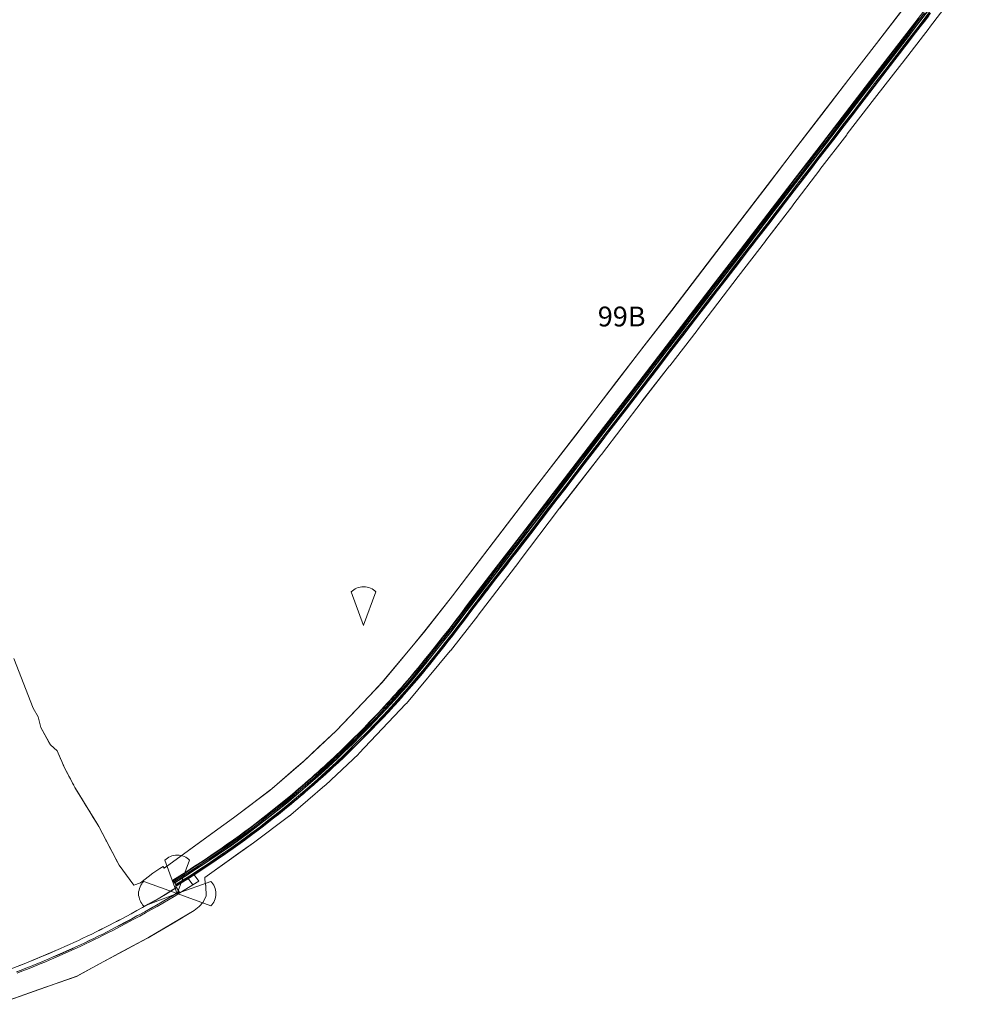
# Model space of a CAD drawing. Units: metres. Extents: x 420711 to 435887, y 4568715 to 4584672.
# Drawn here: x 428966 to 429686, y 4571896 to 4572641 of the extents above; entities that cross this region are included whole.
import ezdxf
from ezdxf.enums import TextEntityAlignment as Align

# ---------------------------------------------------------------- set-up
doc = ezdxf.new("R2010")
doc.units = ezdxf.units.M
doc.header["$MEASUREMENT"] = 0
doc.layers.get('0').update_dxf_attribs({"color": 1})
for name, color, linetype, lineweight in [('ADM_AIGUES_PORT_ZONA1', 4, 'Continuous', 0), ('ADM_AIGUES_PORT_ZONA2', 5, 'Continuous', 0), ('ADM_ZONA_SERVEIS', 6, 'Continuous', 0), ('CON_MUR', 7, 'Continuous', 0), ('EQUI_SENYALMAR_BLANC', 7, 'Continuous', 0), ('INF_ESCULLERA', 7, 'Continuous', 0), ('INF_UNIOPORT', 5, 'Continuous', 0), ('TOP_ROTULACIO_CODI_MOLLS', 7, 'Continuous', 0)]:
    doc.layers.add(name, color=color, linetype=linetype, lineweight=lineweight)
doc.styles.get("Standard").update_dxf_attribs({"font": 'arial.ttf'})

# ---------------------------------------------------------------- blocks, each defined once
blk = doc.blocks.new('WSEMAR_D1_GROC')
at = {"linetype": 'ByBlock', "flags": 128}
blk.add_lwpolyline([(-154.411, 421.147), (-140.138412, 435.419588), (-123.507033, 446.856816), (-105.870279, 458.98543), (-86.226373, 467.486872), (-65.757567, 476.345312), (-43.927395, 480.915507), (-21.62904, 485.583718), (1.152707, 485.583718), (23.934454, 485.583718), (46.232779, 480.915507), (68.062921, 476.345312), (88.53167, 467.486872), (108.175523, 458.98543), (125.812198, 446.856816), (142.443504, 435.419588), (156.716, 421.147), (156.716, 421.147), (1.126, 1.541), (-0.502, -1.714), (-154.411, 421.147)], close=True, dxfattribs=at)
blk = doc.blocks.new('WSEMAR_D3')
at = {"linetype": 'ByBlock', "flags": 128}
for points in [[(-155.537, 419.606), (-141.264412, 433.878588), (-124.633033, 445.315816), (-106.996279, 457.44443), (-87.352373, 465.945872), (-66.883567, 474.804312), (-45.053395, 479.374507), (-22.75504, 484.042718), (0.026707, 484.042718), (22.808454, 484.042718), (45.106779, 479.374507), (66.936921, 474.804312), (87.40567, 465.945872), (107.049523, 457.44443), (124.686198, 445.315816), (141.317504, 433.878588), (155.59, 419.606), (155.59, 419.606), (0, 0), (-1.628, -3.255), (-155.537, 419.606)], [(0, 0), (-422.862, -157.218), (-422.862, -157.218), (-437.134496, -142.945412), (-448.571651, -126.314033), (-460.700187, -108.677279), (-469.201574, -89.033373), (-478.059957, -68.564567), (-482.630123, -46.734395), (-487.298304, -24.43604), (-487.298304, -1.654293), (-487.298304, 21.127454), (-482.630123, 43.425779), (-478.059957, 65.255921), (-469.201574, 85.72467), (-460.700187, 105.368523), (-448.571651, 123.005198), (-437.134496, 139.636504), (-422.862, 153.909), (-422.862, 153.909), (0, 0)], [(422.862, 153.909), (437.042473, 139.728527), (448.389142, 123.187707), (460.421722, 105.646988), (468.832375, 86.093869), (477.596214, 65.719664), (482.081272, 43.974631), (486.662519, 21.76324), (486.589076, -0.945065), (486.515633, -23.653369), (481.790616, -45.894888), (477.164808, -67.669418), (468.268997, -88.100795), (459.731689, -107.708781), (447.585396, -125.327778), (436.131496, -141.942412), (421.859, -156.215), (421.859, -156.215), (0, 0), (422.862, 153.909)]]:
    blk.add_lwpolyline(points, close=True, dxfattribs=at)

msp = doc.modelspace()

# ---------------------------------------------------------------- linework, layer by layer
at = {"layer": 'ADM_AIGUES_PORT_ZONA1', "linetype": 'Continuous', "flags": 128}
msp.add_lwpolyline([(429635.111883, 4572650.180146), (429614.533649, 4572623.460261), (429593.603413, 4572596.583379), (429573.16518, 4572570.019493), (429552.339942, 4572542.80261), (429531.786706, 4572515.863724), (429510.944468, 4572488.615841), (429490.396233, 4572461.795956), (429459.540879, 4572421.360128), (429438.663644, 4572394.690245), (429418.12541, 4572367.98136), (429386.923053, 4572327.129534), (429355.362695, 4572286.406711), (429324.531341, 4572245.869883), (429293.563986, 4572205.327056), (429290.842955, 4572201.855071), (429272.787753, 4572178.820173), (429265.188672, 4572169.675217), (429256.355578, 4572159.051267), (429240.479408, 4572139.956358), (429230.619315, 4572129.590417), (429216.638182, 4572114.951501), (429205.553077, 4572103.296567), (429192.07996, 4572090.64165), (429181.353867, 4572080.567716), (429175.216818, 4572075.238754), (429162.972719, 4572064.688831), (429156.835669, 4572059.401869), (429155.206656, 4572058.01688), (429142.357563, 4572048.275962), (429127.883458, 4572037.337055), (429108.871324, 4572023.553178), (429078.897113, 4572001.821372), (429075.373089, 4571999.310395), (429074.622096, 4572000.479402), (429072.303082, 4571999.088418), (429066.968047, 4571995.483453), (429057.533978, 4571988.284513), (429052.540955, 4571986.315548), (429041.383054, 4572001.556656), (429026.030252, 4572030.737817), (429024.45527, 4572033.403833), (429007.965449, 4572060.333999), (429006.623465, 4572062.826013), (429006.487467, 4572063.080015), (429006.350469, 4572063.335016), (429006.153471, 4572063.714018), (429005.328482, 4572065.297027), (428999.826554, 4572075.856085), (428999.071565, 4572077.533093), (428998.499575, 4572078.847099), (428997.943583, 4572080.131106), (428994.476639, 4572088.145144), (428989.443665, 4572092.555189), (428982.142753, 4572105.686265), (428980.068812, 4572113.837293), (428976.327856, 4572120.370331), (428961.636118, 4572157.9155)], dxfattribs=at)
at = {"layer": 'ADM_AIGUES_PORT_ZONA2', "linetype": 'Continuous', "flags": 128}
msp.add_lwpolyline([(428949.346114, 4571896.316192), (428980.587246, 4571907.357973), (429009.021366, 4571917.407772), (429025.994461, 4571926.544658), (429045.445571, 4571937.060526), (429064.091675, 4571947.0114), (429082.172784, 4571957.75828), (429098.292881, 4571967.339172), (429102.03591, 4571970.366148), (429105.111939, 4571973.56613), (429107.162978, 4571978.368122), (429107.162978, 4571978.368122), (429106.945034, 4571985.672135), (429106.338071, 4571990.747147), (429106.224083, 4571992.27115), (429134.836281, 4572012.651964), (429143.044338, 4572018.498911), (429143.195338, 4572018.42691), (429169.65953, 4572038.42674), (429170.709537, 4572039.204733), (429171.231541, 4572039.55473), (429197.152751, 4572061.988568), (429197.523753, 4572062.182565), (429197.523753, 4572062.182565), (429222.628969, 4572085.611411), (429222.742973, 4572086.129411), (429258.393312, 4572123.634198), (429258.767314, 4572123.869195), (429291.945668, 4572163.809005), (429292.252668, 4572163.793002), (429312.861902, 4572190.402887), (429313.015904, 4572190.704886), (429343.843257, 4572230.912714), (429344.01626, 4572231.335713), (429374.741613, 4572271.705542), (429405.985966, 4572311.947367), (429406.337971, 4572312.456365), (429437.175324, 4572352.765193), (429457.776559, 4572379.596077), (429458.12256, 4572379.617075), (429478.702793, 4572406.27596), (429479.048798, 4572406.820958), (429509.791151, 4572447.154786), (429509.973152, 4572447.218785), (429530.440386, 4572473.971671), (429530.77239, 4572474.416669), (429551.118622, 4572500.828555), (429551.202624, 4572501.132555), (429571.642858, 4572527.895441), (429571.717859, 4572528.02144), (429592.160091, 4572554.466326), (429592.252094, 4572554.777325), (429592.399096, 4572555.034325), (429612.91233, 4572581.76021), (429613.048331, 4572581.783209), (429633.707564, 4572608.365093), (429633.923567, 4572608.700092), (429654.505799, 4572635.178976), (429654.587803, 4572635.624976), (429685.515155, 4572675.871803)], dxfattribs=at)
at = {"layer": 'ADM_ZONA_SERVEIS', "linetype": 'Continuous', "flags": 128}
for points in [[(429685.515155, 4572675.871803), (429654.587803, 4572635.624976), (429654.505799, 4572635.178976), (429633.923567, 4572608.700092), (429633.707564, 4572608.365093), (429613.048331, 4572581.783209), (429612.91233, 4572581.76021), (429592.399096, 4572555.034325), (429592.252094, 4572554.777325), (429592.160091, 4572554.466326), (429571.717859, 4572528.02144), (429571.642858, 4572527.895441), (429551.202624, 4572501.132555), (429551.118622, 4572500.828555), (429530.77239, 4572474.416669), (429530.440386, 4572473.971671), (429509.973152, 4572447.218785), (429509.791151, 4572447.154786), (429479.048798, 4572406.820958), (429478.702793, 4572406.27596), (429458.12256, 4572379.617075), (429457.776559, 4572379.596077), (429437.175324, 4572352.765193), (429406.337971, 4572312.456365), (429405.985966, 4572311.947367), (429374.741613, 4572271.705542), (429344.01626, 4572231.335713), (429343.843257, 4572230.912714), (429313.015904, 4572190.704886), (429312.861902, 4572190.402887), (429292.252668, 4572163.793002), (429291.945668, 4572163.809005), (429258.767314, 4572123.869195), (429258.393312, 4572123.634198), (429222.742973, 4572086.129411), (429222.628969, 4572085.611411), (429197.523753, 4572062.182565), (429197.152751, 4572061.988568), (429171.231541, 4572039.55473), (429170.709537, 4572039.204733), (429169.65953, 4572038.42674), (429143.195338, 4572018.42691), (429143.044338, 4572018.498911), (429134.836281, 4572012.651964), (429106.224083, 4571992.27115), (429106.343071, 4571990.678147), (429106.989031, 4571985.304134), (429107.162978, 4571978.368122), (429105.111939, 4571973.56613), (429102.03591, 4571970.366148), (429098.292881, 4571967.339172), (429063.32267, 4571946.570405), (429044.211564, 4571936.404535), (429009.284367, 4571917.500771), (428949.103114, 4571896.255194)], [(428961.636118, 4572157.9155), (428976.327856, 4572120.370331), (428980.068812, 4572113.837293), (428982.142753, 4572105.686265), (428988.228679, 4572094.740202), (428989.443665, 4572092.555189), (428994.476639, 4572088.145144), (428997.584589, 4572080.96111), (428997.943583, 4572080.131106), (428998.317577, 4572079.267101), (428998.499575, 4572078.847099), (428999.071565, 4572077.533093), (428999.189564, 4572077.271092), (428999.826554, 4572075.856085), (428999.837554, 4572075.835085), (429002.336521, 4572071.039058), (429003.364508, 4572069.065048), (429003.454507, 4572068.893047), (429004.508493, 4572066.870036), (429005.328482, 4572065.297027), (429006.153471, 4572063.714018), (429006.24847, 4572063.531017), (429006.350469, 4572063.335016), (429006.356469, 4572063.324016), (429006.487467, 4572063.080015), (429006.623465, 4572062.826013), (429007.03446, 4572062.063009), (429007.09146, 4572061.956008), (429007.965449, 4572060.333999), (429010.958416, 4572055.444969), (429013.605387, 4572051.122942), (429016.295358, 4572046.728915), (429018.86033, 4572042.540889), (429021.859298, 4572037.642859), (429024.45527, 4572033.403833), (429026.030252, 4572030.737817), (429028.772216, 4572025.526788), (429031.62618, 4572020.101758), (429031.809177, 4572019.754756), (429032.022174, 4572019.348754), (429033.89015, 4572015.797735), (429036.541116, 4572010.759707), (429039.005084, 4572006.075681), (429041.383054, 4572001.556656), (429042.170047, 4572000.482648), (429045.500017, 4571995.933616), (429045.669016, 4571995.702615), (429045.687016, 4571995.677614), (429045.703016, 4571995.655614), (429045.927014, 4571995.350612), (429048.910987, 4571991.274583), (429052.540955, 4571986.315548), (429057.533978, 4571988.284513), (429066.968047, 4571995.483453), (429072.303082, 4571999.088418), (429074.622096, 4572000.479402), (429075.372089, 4571999.310395), (429077.404103, 4572000.758382), (429077.921106, 4572001.126378), (429078.897113, 4572001.821372), (429108.871324, 4572023.553178), (429127.883458, 4572037.337055), (429142.357563, 4572048.275962), (429155.206656, 4572058.01688), (429156.835669, 4572059.401869), (429162.972719, 4572064.688831), (429175.216818, 4572075.238754), (429181.353867, 4572080.567716), (429192.07996, 4572090.64165), (429205.553077, 4572103.296567), (429216.638182, 4572114.964501), (429230.619315, 4572129.590417), (429240.479408, 4572139.956358), (429256.355578, 4572159.051267), (429265.188672, 4572169.675217), (429272.787753, 4572178.820173), (429290.842955, 4572201.855071), (429293.563986, 4572205.327056), (429324.531341, 4572245.869883), (429355.362695, 4572286.406711), (429386.923053, 4572327.129534), (429418.12541, 4572367.98136), (429438.663644, 4572394.690245), (429459.540879, 4572421.360128), (429490.396233, 4572461.795956), (429510.944468, 4572488.615841), (429531.786706, 4572515.863724), (429552.339942, 4572542.80261), (429573.16518, 4572570.019493), (429593.603413, 4572596.583379), (429614.533649, 4572623.460261), (429635.111883, 4572650.180146)]]:
    msp.add_lwpolyline(points, dxfattribs=at)
at = {"layer": 'CON_MUR', "linetype": 'Continuous'}
msp.add_line((429097.154026, 4571986.66921), (429093.586056, 4571991.378245), dxfattribs=at)
at = {"layer": 'CON_MUR', "linetype": 'Continuous', "flags": 128}
for points in [[(429661.602019, 4572662.791964), (429635.679724, 4572629.040109), (429615.011488, 4572602.158225), (429594.343252, 4572575.265341), (429573.685017, 4572548.360456), (429553.021781, 4572521.501572), (429532.346545, 4572494.579688), (429511.68231, 4572467.681803), (429490.999074, 4572440.734919), (429470.281838, 4572413.797035), (429449.501601, 4572386.758151), (429428.852365, 4572359.905267), (429408.062128, 4572332.784383), (429387.265891, 4572305.749499), (429366.562655, 4572278.828615), (429345.788418, 4572251.765731), (429325.054181, 4572224.772847), (429304.357945, 4572197.838963), (429299.884893, 4572191.868987), (429295.351841, 4572185.946013), (429290.817789, 4572180.022038), (429286.223738, 4572174.145064), (429281.629686, 4572168.26809), (429276.975635, 4572162.438116), (429272.321583, 4572156.608143), (429267.608532, 4572150.826169), (429265.53751, 4572148.346181), (429263.446488, 4572145.884193), (429261.354467, 4572143.421205), (429259.243445, 4572140.976218), (429257.131423, 4572138.53023), (429254.999401, 4572136.102242), (429252.86738, 4572133.673255), (429250.715358, 4572131.263268), (429248.564337, 4572128.85228), (429246.392315, 4572126.459293), (429244.221294, 4572124.066306), (429242.030272, 4572121.691319), (429239.839251, 4572119.316332), (429237.62923, 4572116.959345), (429235.419208, 4572114.602358), (429233.190187, 4572112.264371), (429230.990166, 4572109.956384), (429228.770145, 4572107.667398), (429226.550125, 4572105.377411), (429224.310104, 4572103.108425), (429222.070083, 4572100.838438), (429219.810063, 4572098.587452), (429217.550042, 4572096.337466), (429215.270022, 4572094.106479), (429212.991002, 4572091.875493), (429210.691981, 4572089.664507), (429208.392961, 4572087.454521), (429206.074941, 4572085.263536), (429203.756921, 4572083.07355), (429201.419901, 4572080.902564), (429199.082881, 4572078.732579), (429196.727861, 4572076.583593), (429194.352841, 4572074.409608), (429191.958821, 4572072.255623), (429189.563801, 4572070.101638), (429187.151781, 4572067.967653), (429184.738761, 4572065.834668), (429182.306741, 4572063.721683), (429179.875721, 4572061.609698), (429177.425702, 4572059.518713), (429174.975682, 4572057.426729), (429172.507663, 4572055.356744), (429170.040643, 4572053.28676), (429167.554624, 4572051.238776), (429165.069604, 4572049.189791), (429162.566585, 4572047.162807), (429160.063566, 4572045.136823), (429157.543547, 4572043.131839), (429153.388515, 4572039.811865), (429149.182484, 4572036.558892), (429144.975453, 4572033.303919), (429140.717422, 4572030.116947), (429136.460392, 4572026.928974), (429132.152361, 4572023.809002), (429127.845331, 4572020.68903), (429123.490301, 4572017.637058), (429118.415266, 4572014.049091), (429113.283232, 4572010.543125), (429108.151197, 4572007.036158), (429102.964164, 4572003.611192), (429097.77713, 4572000.186226), (429092.536096, 4571996.844261), (429087.296063, 4571993.503296), (429082.00303, 4571990.245331), (429084.372009, 4571986.971308), (429085.065003, 4571986.012301), (429089.195029, 4571988.595274), (429094.353061, 4571991.86424), (429099.363093, 4571995.089207), (429103.546121, 4571997.818179), (429107.743148, 4572000.590151), (429112.410179, 4572003.714121), (429117.09821, 4572006.89509), (429121.779242, 4572010.11606), (429126.308273, 4572013.27503), (429129.283293, 4572015.373011), (429132.939318, 4572017.982987), (429136.774345, 4572020.759962), (429140.838374, 4572023.747936), (429144.4524, 4572026.442913), (429148.722431, 4572029.676885), (429153.251465, 4572033.164856), (429157.547497, 4572036.529829), (429161.91153, 4572039.999801), (429166.539565, 4572043.719772), (429170.292594, 4572046.782748), (429173.65262, 4572049.560727), (429177.249649, 4572052.571704), (429181.056679, 4572055.80168), (429185.044711, 4572059.234655), (429188.452739, 4572062.207634), (429192.301771, 4572065.61061), (429195.765799, 4572068.715588), (429199.811834, 4572072.391563), (429203.458865, 4572075.746541), (429207.297898, 4572079.325517), (429211.377933, 4572083.183492), (429215.57797, 4572087.212467), (429219.602006, 4572091.132442), (429223.847044, 4572095.329416), (429227.951082, 4572099.449391), (429232.347123, 4572103.933365), (429236.705164, 4572108.451339), (429240.870203, 4572112.843314), (429245.155245, 4572117.436289), (429249.161284, 4572121.801265), (429253.236324, 4572126.313241), (429257.187364, 4572130.758218), (429260.854402, 4572134.948196), (429264.61444, 4572139.311174), (429268.344479, 4572143.707153), (429272.14052, 4572148.259131), (429275.87556, 4572152.83611), (429279.395599, 4572157.19009), (429283.037639, 4572161.736069), (429287.049683, 4572166.792046), (429290.488722, 4572171.170027), (429293.820759, 4572175.448008), (429297.265798, 4572179.910989), (429300.89084, 4572184.649969), (429304.206878, 4572189.02695), (429307.587918, 4572193.528932), (429311.202959, 4572198.259911), (429314.815, 4572202.950891), (429318.695044, 4572207.98787), (429322.508088, 4572212.962848), (429326.573134, 4572218.266826), (429330.492179, 4572223.365804), (429334.442224, 4572228.504782), (429338.418269, 4572233.680759), (429342.541316, 4572239.045736), (429348.563385, 4572246.881703), (429354.604454, 4572254.746669), (429360.730524, 4572262.722635), (429367.021596, 4572270.913599), (429372.912663, 4572278.582566), (429378.557727, 4572285.930535), (429384.221792, 4572293.302503), (429389.919857, 4572300.720471), (429395.840924, 4572308.420438), (429401.378987, 4572315.624407), (429407.555058, 4572323.655373), (429413.765129, 4572331.735338), (429419.890198, 4572339.709304), (429425.986268, 4572347.64527), (429431.813334, 4572355.232237), (429438.271408, 4572363.648201), (429444.714482, 4572372.046165), (429451.217556, 4572380.523129), (429457.193624, 4572388.295095), (429463.433695, 4572396.39606), (429469.655766, 4572404.475025), (429475.791836, 4572412.447991), (429481.912906, 4572420.421957), (429488.058976, 4572428.428922), (429494.287047, 4572436.541888), (429500.751121, 4572444.963851), (429507.308195, 4572453.489815), (429513.665268, 4572461.762779), (429520.049341, 4572470.070744), (429526.479414, 4572478.437708), (429532.935488, 4572486.838671), (429539.32056, 4572495.152636), (429545.686633, 4572503.4496), (429552.142707, 4572511.864564), (429558.503779, 4572520.148528), (429565.077854, 4572528.681492), (429571.210924, 4572536.642457), (429577.617997, 4572544.958421), (429583.911069, 4572553.162386), (429589.959138, 4572561.047352), (429596.30621, 4572569.322317), (429602.709283, 4572577.658281), (429609.375359, 4572586.328244), (429615.982435, 4572594.920207), (429622.55651, 4572603.47617), (429628.457577, 4572611.160137), (429632.035618, 4572615.819117), (429637.898685, 4572623.453084), (429643.854753, 4572631.207051), (429649.392816, 4572638.41402), (429655.465885, 4572646.316986)], [(429083.314018, 4571988.433318), (429088.593051, 4571991.712283), (429093.825085, 4571995.065248), (429099.058118, 4571998.418214), (429104.243152, 4572001.84518), (429109.427186, 4572005.272146), (429114.56322, 4572008.773112), (429119.698255, 4572012.273079), (429124.78329, 4572015.845046), (429130.964333, 4572020.232005), (429140.356399, 4572027.100945), (429146.134441, 4572031.451908), (429156.685519, 4572039.64884), (429163.709573, 4572045.263796), (429168.840612, 4572049.447763), (429179.567697, 4572058.449695), (429188.932773, 4572066.604637), (429195.097824, 4572072.129599), (429203.177893, 4572079.552549), (429210.468956, 4572086.433504), (429218.371027, 4572094.099456), (429227.424109, 4572103.159401), (429235.849188, 4572111.871351), (429244.535272, 4572121.160299), (429250.840334, 4572128.105262), (429256.508392, 4572134.501229), (429264.457474, 4572143.724182), (429272.252557, 4572153.105138), (429278.285623, 4572160.565103), (429283.303678, 4572166.860075), (429289.024742, 4572174.136043), (429296.496827, 4572183.805001), (429303.789911, 4572193.42796), (429308.874969, 4572200.120932), (429313.457022, 4572206.069906), (429319.326089, 4572213.707874), (429325.637161, 4572221.938838), (429331.196224, 4572229.172807), (429337.738299, 4572237.685771), (429344.551376, 4572246.551732), (429350.629446, 4572254.462699), (429358.679538, 4572264.944654), (429363.618594, 4572271.374626), (429369.668663, 4572279.250592), (429377.212749, 4572289.07055), (429383.573821, 4572297.350514), (429391.444911, 4572307.59347), (429398.418991, 4572316.663431), (429406.441082, 4572327.097386), (429415.292183, 4572338.614337), (429424.824292, 4572351.025284), (429433.227388, 4572361.969237), (429443.466505, 4572375.315179), (429453.825623, 4572388.806121), (429463.478733, 4572401.339067), (429473.212843, 4572413.983013), (429483.886965, 4572427.887953), (429494.356085, 4572441.524895), (429504.066196, 4572454.16284), (429516.204334, 4572469.958772), (429527.039458, 4572484.056712), (429537.917582, 4572498.219651), (429549.298712, 4572513.053587), (429561.954856, 4572529.510517), (429574.929003, 4572546.352444), (429587.112143, 4572562.233376), (429598.474272, 4572577.038312), (429610.53941, 4572592.731245), (429622.667548, 4572608.512177), (429634.730686, 4572624.220109), (429646.840824, 4572639.983042), (429659.415967, 4572656.351971)], [(429083.490017, 4571988.189316), (429091.191065, 4571993.027265), (429100.046122, 4571998.730207), (429106.197162, 4572002.781166), (429116.34923, 4572009.6301), (429126.319298, 4572016.559035), (429133.727349, 4572021.857987), (429139.52439, 4572026.10895), (429144.214424, 4572029.619919), (429153.20549, 4572036.526862), (429161.329551, 4572042.96481), (429168.223604, 4572048.551766), (429178.692687, 4572057.3087), (429184.463733, 4572062.280664), (429190.066779, 4572067.209629), (429194.003812, 4572070.735605), (429199.820861, 4572076.037569), (429206.326917, 4572082.091529), (429212.059967, 4572087.544494), (429217.886019, 4572093.203458), (429224.158076, 4572099.43242), (429230.426134, 4572105.802382), (429235.016177, 4572110.562355), (429239.197217, 4572114.97633), (429243.350257, 4572119.432305), (429250.025323, 4572126.748266), (429253.422357, 4572130.547246), (429258.775411, 4572136.642215), (429263.036455, 4572141.59119), (429273.541567, 4572154.21313), (429281.155651, 4572163.674086), (429286.150706, 4572169.982058), (429293.344787, 4572179.212018), (429304.86192, 4572194.359954), (429316.015047, 4572208.899891), (429324.616145, 4572220.117843), (429347.332404, 4572249.678716), (429369.007652, 4572277.899595), (429389.851889, 4572305.029478), (429410.830128, 4572332.313361), (429431.400363, 4572359.094246), (429452.010598, 4572385.957131), (429472.691834, 4572412.811015), (429493.581072, 4572440.027898), (429514.044306, 4572466.654784), (429534.887543, 4572493.776667), (429555.964784, 4572521.242549), (429576.569018, 4572547.994434), (429596.83825, 4572574.418321), (429616.277471, 4572599.701212), (429625.077572, 4572611.164163), (429636.941707, 4572626.606096), (429646.382815, 4572638.894043), (429655.075914, 4572650.207995)], [(429084.372009, 4571986.971308), (429089.648042, 4571990.249273), (429094.877075, 4571993.601238), (429100.107109, 4571996.953204), (429105.288143, 4572000.37917), (429110.470177, 4572003.805136), (429115.603211, 4572007.303102), (429120.735245, 4572010.802069), (429125.81728, 4572014.372035), (429131.220317, 4572018.202), (429136.783357, 4572022.227964), (429141.843393, 4572025.965932), (429148.004437, 4572030.613892), (429154.022482, 4572035.261854), (429159.14252, 4572039.301821), (429165.104566, 4572044.076783), (429170.86261, 4572048.781747), (429178.673672, 4572055.321697), (429185.224724, 4572060.954656), (429191.451776, 4572066.433618), (429197.91583, 4572072.257578), (429205.311893, 4572079.082532), (429211.715948, 4572085.137493), (429216.796993, 4572090.041462), (429222.666046, 4572095.819426), (429228.831103, 4572102.024389), (429234.96616, 4572108.341352), (429241.397221, 4572115.129314), (429249.500301, 4572123.929266), (429255.44536, 4572130.568231), (429261.144418, 4572137.084197), (429266.289472, 4572143.101168), (429272.477538, 4572150.533132), (429277.526592, 4572156.751103), (429282.711649, 4572163.220074), (429288.12771, 4572170.069043), (429293.168766, 4572176.532015), (429297.950821, 4572182.742988), (429303.180881, 4572189.625959), (429308.070938, 4572196.126932), (429313.351998, 4572202.983902), (429317.469045, 4572208.327879), (429321.972096, 4572214.202854), (429326.322146, 4572219.87583), (429331.232202, 4572226.264802), (429336.150258, 4572232.664775), (429340.859312, 4572238.792749), (429346.358375, 4572245.948718), (429351.628435, 4572252.809688), (429356.709493, 4572259.42466), (429362.61656, 4572267.115627), (429370.728653, 4572277.676582), (429379.084748, 4572288.552535), (429386.972838, 4572298.820491), (429394.792927, 4572308.993447), (429402.631016, 4572319.188403), (429410.82811, 4572329.849357), (429418.822201, 4572340.256313), (429426.503289, 4572350.25627), (429433.798372, 4572359.755229), (429441.894464, 4572370.309184), (429450.24756, 4572381.197137), (429459.259662, 4572392.911087), (429468.092763, 4572404.379037), (429477.553871, 4572416.681984), (429487.518984, 4572429.663928), (429497.129094, 4572442.183875), (429506.169197, 4572453.943824), (429514.680294, 4572465.015777), (429523.418394, 4572476.389728), (429531.241483, 4572486.569684), (429539.396576, 4572497.189638), (429546.925662, 4572507.003596), (429555.369758, 4572518.008549), (429563.508851, 4572528.578503), (429571.835946, 4572539.386457), (429580.864049, 4572551.106406), (429589.052142, 4572561.80436), (429596.75423, 4572571.847317), (429604.717321, 4572582.205273), (429613.131417, 4572593.148226), (429621.483512, 4572604.017179), (429629.735606, 4572614.761133), (429638.497706, 4572626.172084), (429646.795801, 4572636.971037), (429655.722903, 4572648.587987)], [(429646.579843, 4572642.596048), (429636.008723, 4572628.840107), (429623.958585, 4572613.150174), (429615.166485, 4572601.701223), (429603.220349, 4572586.16429), (429594.55825, 4572574.899339), (429583.125119, 4572559.992403), (429574.041016, 4572548.148453), (429562.829888, 4572533.595516), (429553.34078, 4572521.277569), (429542.214653, 4572506.776632), (429532.685544, 4572494.357685), (429521.392416, 4572479.662748), (429511.867307, 4572467.267801), (429500.886182, 4572452.977863), (429491.216071, 4572440.393917), (429480.324947, 4572426.203978), (429470.474835, 4572413.372033), (429452.559631, 4572390.113133), (429449.637598, 4572386.317149), (429432.096397, 4572363.452247), (429417.143227, 4572343.980331), (429399.243022, 4572320.688431), (429387.241886, 4572305.078498), (429366.886654, 4572278.585612), (429346.698423, 4572252.300725), (429325.208178, 4572224.333845), (429322.345146, 4572220.608861), (429322.354145, 4572220.537861), (429322.816143, 4572220.182857), (429322.346138, 4572219.56986), (429321.88314, 4572219.924864), (429321.81914, 4572219.923864), (429315.285065, 4572211.393901), (429315.294064, 4572211.3229), (429315.756062, 4572210.967896), (429315.300057, 4572210.385899), (429314.838059, 4572210.741903), (429314.768059, 4572210.732904), (429311.033016, 4572205.878924), (429304.438941, 4572197.300961), (429300.417894, 4572191.939984), (429293.014809, 4572182.223025), (429284.302711, 4572171.029074), (429271.565571, 4572155.113146), (429267.730529, 4572150.424168), (429260.237451, 4572141.549211), (429255.086398, 4572135.608241), (429250.970356, 4572130.951265), (429244.29729, 4572123.562304), (429233.498186, 4572112.013369), (429229.146145, 4572107.497395), (429224.464101, 4572102.721423), (429217.310036, 4572095.582466), (429215.070016, 4572093.38548), (429209.389966, 4572087.893514), (429202.572907, 4572081.450556), (429197.026859, 4572076.32359), (429190.499804, 4572070.409631), (429182.405738, 4572063.273681), (429177.504698, 4572059.055712), (429169.241633, 4572052.112764), (429165.234602, 4572048.819789), (429158.50355, 4572043.395832), (429150.951494, 4572037.43188), (429143.915442, 4572032.026925), (429137.995399, 4572027.589963), (429132.157358, 4572023.313001), (429123.748299, 4572017.318056), (429115.601244, 4572011.663109), (429107.847192, 4572006.40716), (429103.465163, 4572003.489188), (429094.252104, 4571997.478249), (429090.037077, 4571994.782277), (429082.256028, 4571989.895328)], [(429082.785023, 4571989.164323), (429088.066056, 4571992.443288), (429093.299089, 4571995.797254), (429098.533123, 4571999.151219), (429103.719157, 4572002.579185), (429108.906191, 4572006.006151), (429114.042225, 4572009.508117), (429119.17926, 4572013.009084), (429124.265295, 4572016.582051), (429131.323343, 4572021.600005), (429138.189392, 4572026.61496), (429143.578431, 4572030.643926), (429148.90847, 4572034.710892), (429154.788514, 4572039.295854), (429160.105554, 4572043.52382), (429164.705589, 4572047.228791), (429170.765636, 4572052.206753), (429176.810684, 4572057.282715), (429184.012742, 4572063.478669), (429189.392786, 4572068.215636), (429194.152826, 4572072.487606), (429198.057859, 4572076.047582), (429203.877908, 4572081.438546), (429209.443957, 4572086.700512), (429214.007997, 4572091.094484), (429217.056024, 4572094.070466), (429222.229071, 4572099.197434), (429227.437119, 4572104.459403), (429232.202164, 4572109.362374), (429235.849198, 4572113.177353), (429240.501243, 4572118.124325), (429245.741294, 4572123.808294), (429249.980336, 4572128.493269), (429252.836365, 4572131.694252), (429256.265399, 4572135.588232), (429261.048449, 4572141.112204), (429266.061501, 4572147.021175), (429270.732551, 4572152.666149), (429275.374602, 4572158.384122), (429280.055653, 4572164.220096), (429283.695693, 4572168.807075), (429287.268733, 4572173.351055), (429290.999775, 4572178.141034), (429295.353825, 4572183.792009), (429299.772876, 4572189.594985), (429304.273928, 4572195.57696), (429308.433976, 4572201.023937), (429313.118029, 4572207.10491), (429317.59308, 4572212.926885), (429321.94513, 4572218.606861), (429326.033176, 4572223.930838), (429330.460227, 4572229.692814), (429334.813277, 4572235.356789), (429338.61232, 4572240.300768), (429343.082371, 4572246.117743), (429347.339419, 4572251.657719), (429351.556467, 4572257.148696), (429355.561513, 4572262.362673), (429359.815562, 4572267.900649), (429364.120611, 4572273.505625), (429368.000655, 4572278.556604), (429371.814699, 4572283.521582), (429375.927745, 4572288.875559), (429380.149794, 4572294.371536), (429384.783846, 4572300.40351), (429389.324898, 4572306.311484), (429393.958951, 4572312.338458), (429399.13901, 4572319.07643), (429403.128056, 4572324.264407), (429408.129113, 4572330.767379), (429412.777166, 4572336.818353), (429417.360218, 4572342.785328), (429422.302274, 4572349.2183), (429427.118329, 4572355.489273), (429431.934384, 4572361.763246), (429436.514436, 4572367.733221), (429441.446493, 4572374.161193), (429446.317548, 4572380.511166), (429451.331606, 4572387.043138), (429456.13466, 4572393.279111), (429461.331719, 4572400.026082), (429466.578779, 4572406.839052), (429471.307833, 4572412.979026), (429475.561882, 4572418.522002), (429481.251946, 4572425.93397), (429485.702997, 4572431.731945), (429490.483052, 4572437.959919), (429495.451109, 4572444.426891), (429500.386165, 4572450.848863), (429505.23522, 4572457.159836), (429510.151276, 4572463.556809), (429515.080332, 4572469.971781), (429520.246391, 4572476.693752), (429525.249448, 4572483.203724), (429530.279506, 4572489.748696), (429535.288563, 4572496.270668), (429540.401621, 4572502.934639), (429545.507679, 4572509.589611), (429550.490736, 4572516.083583), (429555.636795, 4572522.783554), (429560.737853, 4572529.404526), (429565.898912, 4572536.105497), (429570.957969, 4572542.671468), (429576.139028, 4572549.404439), (429581.164086, 4572555.957411), (429586.259144, 4572562.600383), (429591.398203, 4572569.301354), (429596.356259, 4572575.762326), (429601.415317, 4572582.341298), (429606.527375, 4572588.988269), (429611.686434, 4572595.699241), (429615.798481, 4572601.046218), (429621.363544, 4572608.292186), (429626.680605, 4572615.216157), (429631.51366, 4572621.50913), (429636.547718, 4572628.064101), (429641.553775, 4572634.579073), (429646.131827, 4572640.537048), (429650.80788, 4572646.623022)], [(429654.998884, 4572646.333989), (429645.134772, 4572633.495045), (429635.662664, 4572621.165098), (429626.225556, 4572608.87715), (429616.798449, 4572596.606203), (429607.409342, 4572584.394256), (429597.336227, 4572571.292312), (429586.746106, 4572557.483371), (429576.377988, 4572543.971429), (429567.857891, 4572532.912477), (429559.681798, 4572522.299523), (429549.685684, 4572509.286579), (429541.102586, 4572498.099627), (429531.917481, 4572486.135678), (429523.025379, 4572474.565728), (429513.837275, 4572462.609779), (429505.616181, 4572451.911825), (429496.046072, 4572439.457879), (429486.613964, 4572427.171931), (429476.963854, 4572414.598985), (429467.222743, 4572401.93904), (429457.448632, 4572389.250095), (429447.61652, 4572376.45515), (429437.816408, 4572363.680204), (429428.069296, 4572350.981259), (429418.405186, 4572338.399313), (429408.597074, 4572325.635368), (429398.773962, 4572312.859423), (429389.011851, 4572300.160477), (429380.089749, 4572288.548527), (429368.280615, 4572273.176593), (429356.334478, 4572257.62366), (429344.902348, 4572242.741724), (429332.633208, 4572226.774793), (429321.213078, 4572211.895856), (429309.871949, 4572197.15492), (429298.193814, 4572181.744985), (429285.973676, 4572166.044053), (429275.114557, 4572152.502115), (429264.321442, 4572139.554177), (429255.990356, 4572129.976226), (429249.559292, 4572122.803263), (429243.592234, 4572116.309299), (429233.499138, 4572105.667359), (429225.702065, 4572097.722406), (429220.459018, 4572092.507438), (429216.783985, 4572088.91246), (429212.259945, 4572084.550488), (429205.866889, 4572078.506527), (429198.87983, 4572072.05557), (429191.679769, 4572065.565615), (429184.880714, 4572059.595657), (429177.012651, 4572052.869706), (429168.745586, 4572046.006758), (429160.569523, 4572039.41781), (429152.224461, 4572032.849864), (429143.161395, 4572025.950922), (429134.347332, 4572019.465979), (429126.87528, 4572014.137027), (429119.51823, 4572009.016075), (429110.48417, 4572002.877134), (429101.679112, 4571997.050192), (429093.529059, 4571991.789246), (429084.842005, 4571986.321303)], [(429654.033869, 4572644.502994), (429650.743832, 4572640.221012), (429647.652796, 4572636.19803), (429644.086756, 4572631.55805), (429639.543704, 4572625.645075), (429635.243655, 4572620.045099), (429631.900617, 4572615.693118), (429628.395577, 4572611.128137), (429625.072539, 4572606.801156), (429621.178494, 4572601.731178), (429617.456452, 4572596.886199), (429613.675409, 4572591.96922), (429609.761364, 4572586.879242), (429605.839319, 4572581.778264), (429601.845274, 4572576.584286), (429597.802228, 4572571.323309), (429593.831183, 4572566.145331), (429589.784136, 4572560.869353), (429585.70009, 4572555.544376), (429581.627043, 4572550.234399), (429577.533996, 4572544.899422), (429573.521951, 4572539.691444), (429569.411904, 4572534.355467), (429565.238856, 4572528.938491), (429560.999808, 4572523.436515), (429556.78376, 4572517.963538), (429552.482711, 4572512.356562), (429548.464665, 4572507.119585), (429544.449619, 4572501.886607), (429540.181571, 4572496.323631), (429536.262526, 4572491.216653), (429532.315481, 4572486.081675), (429528.265435, 4572480.811698), (429524.549392, 4572475.975718), (429520.483346, 4572470.684741), (429516.504301, 4572465.507763), (429513.005261, 4572460.951783), (429508.473209, 4572455.054808), (429504.583165, 4572449.99283), (429500.584119, 4572444.787852), (429496.696075, 4572439.728874), (429492.820031, 4572434.681896), (429488.939986, 4572429.626918), (429484.982941, 4572424.47094), (429479.036873, 4572416.724973), (429473.46981, 4572409.477004), (429468.016748, 4572402.397035), (429462.415684, 4572395.125066), (429456.738619, 4572387.753098), (429451.233557, 4572380.594129), (429445.797494, 4572373.509159), (429440.394433, 4572366.465189), (429435.126373, 4572359.598219), (429429.757311, 4572352.604249), (429426.242271, 4572348.026268), (429420.815209, 4572340.963299), (429415.555149, 4572334.115328), (429410.210088, 4572327.159358), (429408.451068, 4572324.872368), (429403.543012, 4572318.488395), (429397.540944, 4572310.681429), (429391.140871, 4572302.358465), (429384.674797, 4572293.941501), (429377.85672, 4572285.067539), (429371.113643, 4572276.289577), (429366.431589, 4572270.195603), (429360.068517, 4572261.910638), (429354.010448, 4572254.023672), (429347.719376, 4572245.832707), (429341.0893, 4572237.201744), (429337.424258, 4572232.435765), (429332.854206, 4572226.48879), (429328.023151, 4572220.201818), (429323.274097, 4572214.010844), (429319.843058, 4572209.532863), (429319.616059, 4572209.706865), (429319.006052, 4572208.914869), (429319.235051, 4572208.738867), (429317.968036, 4572207.093874), (429314.908001, 4572203.119891), (429310.013946, 4572196.765918), (429306.734908, 4572192.438936), (429304.500882, 4572189.464949), (429302.359857, 4572186.632961), (429299.923829, 4572183.429974), (429297.620803, 4572180.421987), (429295.095774, 4572177.143001), (429292.615746, 4572173.945015), (429289.945716, 4572170.52403), (429287.296686, 4572167.154045), (429284.692657, 4572163.86406), (429281.908627, 4572160.370076), (429279.201597, 4572156.997091), (429276.416566, 4572153.550107), (429273.661537, 4572150.165123), (429271.004508, 4572146.932138), (429269.113488, 4572144.668149), (429267.572472, 4572142.838157), (429264.797443, 4572139.572173), (429262.427418, 4572136.812187), (429260.6364, 4572134.744198), (429257.72737, 4572131.417215), (429255.007342, 4572128.341231), (429252.025313, 4572125.009248), (429248.954282, 4572121.617266), (429244.320237, 4572116.578294), (429241.135206, 4572113.167312), (429236.394161, 4572108.169341), (429233.08313, 4572104.735361), (429228.461087, 4572100.009388), (429225.391059, 4572096.915407), (429220.618015, 4572092.173436), (429217.540988, 4572089.160455), (429212.637944, 4572084.427485), (429209.348916, 4572081.299505), (429205.757885, 4572077.925527), (429200.746842, 4572073.289558), (429195.447797, 4572068.46959), (429192.16677, 4572065.531611), (429187.645733, 4572061.540639), (429183.920702, 4572058.302662), (429180.399674, 4572055.281684), (429176.674644, 4572052.127708), (429171.435603, 4572047.763741), (429167.970576, 4572044.922763), (429164.370549, 4572042.007786), (429160.684521, 4572039.061809), (429157.021493, 4572036.153832), (429153.191465, 4572033.156857), (429149.552438, 4572030.34988), (429145.69041, 4572027.413905), (429140.376371, 4572023.442939), (429136.416343, 4572020.535965), (429131.236307, 4572016.798998), (429125.804269, 4572012.957033), (429120.505233, 4572009.271068), (429114.726194, 4572005.316106), (429109.291158, 4572001.658141), (429104.128125, 4571998.236175), (429100.458101, 4571995.836199), (429095.042066, 4571992.341235), (429091.398043, 4571990.021259), (429086.084009, 4571986.682294), (429085.047003, 4571986.037301)], [(429087.275965, 4571980.609276), (429101.687054, 4571989.45018), (429098.205086, 4571994.343214)], [(429084.842005, 4571986.321303), (429084.076999, 4571985.787308), (429084.829992, 4571984.631301), (429086.775971, 4571981.444281), (429087.277965, 4571980.610276)], [(429084.870004, 4571986.273303), (429084.116999, 4571985.772308), (429084.847992, 4571984.643301), (429087.297965, 4571980.622276)], [(428941.629254, 4571916.210281), (428969.513378, 4571926.987087), (428997.005507, 4571938.485896), (429000.412524, 4571939.992872), (429003.802541, 4571941.535849), (429007.193558, 4571943.078826), (429010.568575, 4571944.657802), (429013.943592, 4571946.235779), (429017.302609, 4571947.849756), (429020.660627, 4571949.463733), (429024.002644, 4571951.11271), (429027.343662, 4571952.761688), (429030.66868, 4571954.445665), (429033.992698, 4571956.129642), (429037.298716, 4571957.84762), (429040.604734, 4571959.565598), (429043.891752, 4571961.318575), (429047.178771, 4571963.070553), (429050.447789, 4571964.857531), (429054.822814, 4571967.191501), (429059.159838, 4571969.594472), (429063.497863, 4571971.998443), (429067.795889, 4571974.470414), (429072.094914, 4571976.942385), (429076.35394, 4571979.483357), (429080.612966, 4571982.023329), (429084.829992, 4571984.631301)], [(429086.752971, 4571981.489281), (429085.202961, 4571980.531292), (429080.991935, 4571977.96332), (429078.135918, 4571976.248339), (429073.900893, 4571973.746367), (429069.649867, 4571971.282395), (429066.804851, 4571969.659414), (429063.875834, 4571968.010434), (429060.926817, 4571966.372454), (429058.165801, 4571964.859473), (429054.908783, 4571963.098495), (429052.174767, 4571961.639513), (429048.888749, 4571959.839535), (429045.58473, 4571958.074558), (429042.279712, 4571956.30858), (429038.955694, 4571954.578602), (429035.631675, 4571952.847625), (429032.289657, 4571951.152648), (429028.947639, 4571949.45667), (429025.587622, 4571947.797693), (429022.227604, 4571946.137716), (429018.849586, 4571944.513739), (429015.472569, 4571942.889763), (429012.078552, 4571941.301786), (429008.684535, 4571939.713809), (429005.273518, 4571938.161833), (429001.863501, 4571936.609856), (428998.437484, 4571935.09488), (428995.012467, 4571933.590903), (428991.574451, 4571932.118927), (428988.135434, 4571930.645951), (428984.684418, 4571929.203975), (428981.232402, 4571927.761999), (428977.767386, 4571926.351023), (428974.30237, 4571924.940047), (428970.825354, 4571923.560071), (428967.347338, 4571922.180096), (428963.858323, 4571920.83112)], [(429086.779971, 4571981.447281), (429082.542944, 4571978.820309), (429078.261918, 4571976.265338), (429073.980892, 4571973.710366), (429069.656867, 4571971.228395), (429065.332841, 4571968.746424), (429060.967817, 4571966.337454), (429056.602792, 4571963.929483), (429052.197767, 4571961.595513), (429048.911748, 4571959.795535), (429045.60773, 4571958.029557), (429042.302712, 4571956.26458), (429038.978693, 4571954.533602), (429035.654675, 4571952.803625), (429032.312657, 4571951.107647), (429028.969639, 4571949.41267), (429025.609621, 4571947.752693), (429022.249604, 4571946.092716), (429018.871586, 4571944.468739), (429015.493569, 4571942.844762), (429012.099551, 4571941.255786), (429008.705534, 4571939.667809), (429005.294517, 4571938.115832), (429001.8845, 4571936.564856), (428998.457483, 4571935.04888), (428995.032467, 4571933.544903), (428991.59445, 4571932.072927), (428988.155434, 4571930.598951), (428984.703418, 4571929.156975), (428981.251402, 4571927.714999), (428977.786386, 4571926.304023), (428974.321369, 4571924.893047), (428970.843354, 4571923.513071), (428967.365338, 4571922.133095), (428963.875322, 4571920.78412)], [(429087.275965, 4571980.609276), (429083.032939, 4571977.978304), (429078.744913, 4571975.419333), (429074.456887, 4571972.860361), (429070.125861, 4571970.37439), (429065.794836, 4571967.888419), (429061.422811, 4571965.475449), (429057.050786, 4571963.063478), (429052.638761, 4571960.726508), (429049.360743, 4571958.93053), (429046.051724, 4571957.162553), (429042.741706, 4571955.394575), (429039.413687, 4571953.661598), (429036.084669, 4571951.92862), (429032.737651, 4571950.230643), (429029.390633, 4571948.533666), (429026.026615, 4571946.870689), (429022.661598, 4571945.208712), (429019.27958, 4571943.582735), (429015.896563, 4571941.955758), (429012.497545, 4571940.365781), (429009.099528, 4571938.775805), (429005.683511, 4571937.220828), (429002.268494, 4571935.667852), (428998.837477, 4571934.149875), (428995.408461, 4571932.644899), (428991.965444, 4571931.169923), (428988.522428, 4571929.694947), (428985.066411, 4571928.251971), (428981.610395, 4571926.807995), (428978.141379, 4571925.395019), (428974.672363, 4571923.982043), (428971.190347, 4571922.600067), (428967.708332, 4571921.219091), (428964.214316, 4571919.868116)], [(428966.026362, 4571925.530111), (428969.487378, 4571926.923087), (428972.949393, 4571928.315063), (428976.402409, 4571929.732039), (428979.854425, 4571931.148015), (428983.296442, 4571932.587991), (428986.739458, 4571934.026967), (428990.171474, 4571935.489943), (428993.603491, 4571936.952919), (428997.025507, 4571938.439896), (429000.432524, 4571939.946872), (429003.823541, 4571941.489849), (429007.214557, 4571943.033825), (429010.589575, 4571944.611802), (429013.964592, 4571946.190779), (429017.323609, 4571947.804756), (429020.682627, 4571949.418733), (429024.024644, 4571951.06771), (429027.366662, 4571952.716687), (429030.69068, 4571954.400665), (429034.014697, 4571956.084642), (429037.321716, 4571957.80362), (429040.627734, 4571959.521597), (429043.915752, 4571961.274575), (429047.20277, 4571963.026553), (429050.471789, 4571964.813531), (429054.846813, 4571967.147501), (429059.183838, 4571969.551472), (429063.521863, 4571971.954443), (429067.820888, 4571974.427414), (429072.120914, 4571976.900385), (429076.37994, 4571979.441357), (429080.637965, 4571981.981328), (429084.855992, 4571984.5893)]]:
    msp.add_lwpolyline(points, dxfattribs=at)
at = {"layer": 'INF_ESCULLERA', "linetype": 'Continuous', "flags": 128}
for points in [[(428961.636118, 4572157.9155), (428976.327856, 4572120.370331), (428980.068812, 4572113.837293), (428982.142753, 4572105.686265), (428989.443665, 4572092.555189), (428994.476639, 4572088.145144), (428997.943583, 4572080.131106), (428998.499575, 4572078.847099), (428999.071565, 4572077.533093), (428999.826554, 4572075.856085), (429005.328482, 4572065.297027), (429006.153471, 4572063.714018), (429006.350469, 4572063.335016), (429006.487467, 4572063.080015), (429006.623465, 4572062.826013), (429007.965449, 4572060.333999), (429024.45527, 4572033.403833), (429026.030252, 4572030.737817), (429041.383054, 4572001.556656), (429052.540955, 4571986.315548), (429057.533978, 4571988.284513), (429066.968047, 4571995.483453), (429072.303082, 4571999.088418), (429074.622096, 4572000.479402), (429075.372089, 4571999.310395)], [(428949.346114, 4571896.316192), (429009.284367, 4571917.500771), (429044.211564, 4571936.404535), (429063.577672, 4571946.706404), (429098.292881, 4571967.339172), (429102.03591, 4571970.366148), (429105.111939, 4571973.56613), (429107.162978, 4571978.368122), (429106.989031, 4571985.304134), (429106.343071, 4571990.678147), (429106.241081, 4571992.04115), (429106.224083, 4571992.27115)]]:
    msp.add_lwpolyline(points, dxfattribs=at)
at = {"layer": 'INF_UNIOPORT', "linetype": 'Continuous', "flags": 128}
for points in [[(429106.224083, 4571992.27115), (429143.044338, 4572018.498911), (429143.195338, 4572018.42691), (429170.532536, 4572039.086734), (429171.231541, 4572039.55473), (429197.152751, 4572061.988568), (429197.523753, 4572062.182565), (429222.628969, 4572085.611411), (429222.742973, 4572086.129411), (429258.393312, 4572123.634198), (429258.767314, 4572123.869195), (429291.945668, 4572163.809005), (429292.252668, 4572163.793002), (429312.861902, 4572190.402887), (429313.015904, 4572190.704886), (429343.875257, 4572230.954714), (429344.01626, 4572231.335713), (429374.741613, 4572271.705542), (429374.883615, 4572271.889541), (429405.985966, 4572311.947367), (429406.337971, 4572312.456365), (429437.156324, 4572352.739193), (429437.270325, 4572352.897192), (429457.776559, 4572379.596077), (429458.12256, 4572379.617075), (429478.702793, 4572406.27596), (429479.048798, 4572406.820958), (429509.791151, 4572447.154786), (429509.973152, 4572447.218785), (429530.440386, 4572473.966671), (429530.562388, 4572474.14367), (429551.118622, 4572500.828555), (429551.202624, 4572501.132555), (429571.642858, 4572527.895441), (429571.717859, 4572528.02144), (429592.160091, 4572554.466326), (429592.252094, 4572554.777325), (429592.399096, 4572555.034325), (429612.91233, 4572581.76021), (429613.048331, 4572581.783209), (429633.707564, 4572608.365093), (429633.906567, 4572608.678092), (429654.505799, 4572635.178976), (429654.587803, 4572635.624976), (429685.498155, 4572675.845803)], [(429635.269885, 4572650.385145), (429614.62765, 4572623.581261), (429593.603413, 4572596.583379), (429573.040179, 4572569.857494), (429552.409943, 4572542.894609), (429531.819707, 4572515.906724), (429511.229471, 4572488.987839), (429490.492234, 4572461.921955), (429459.67488, 4572421.531127), (429438.457642, 4572394.427247), (429417.926408, 4572367.722361), (429386.982053, 4572327.205534), (429355.630698, 4572286.75971), (429324.634342, 4572246.004883), (429293.692987, 4572205.491055), (429272.714752, 4572178.727173), (429240.326407, 4572139.772359), (429205.553077, 4572103.296567), (429180.823863, 4572080.069719), (429155.386658, 4572058.152878), (429128.868464, 4572038.051049), (429078.897113, 4572001.821372), (429075.261088, 4571999.231396)]]:
    msp.add_lwpolyline(points, dxfattribs=at)

# ---------------------------------------------------------------- block references
at = {"layer": 'EQUI_SENYALMAR_BLANC', "linetype": 'Continuous', "xscale": 0.06, "yscale": 0.06}
for name, p in [('WSEMAR_D1_GROC', (429226.315714, 4572183.122532)), ('WSEMAR_D3', (429085.402958, 4571980.058289))]:
    msp.add_blockref(name, p, dxfattribs=at)

# ---------------------------------------------------------------- texts
at = {"layer": 'TOP_ROTULACIO_CODI_MOLLS', "linetype": 'Continuous'}
msp.add_text('99B', height=15, dxfattribs=at).set_placement((429421.689175, 4572416.835398), align=Align.MIDDLE_CENTER)

doc.saveas('drawing.dxf')
